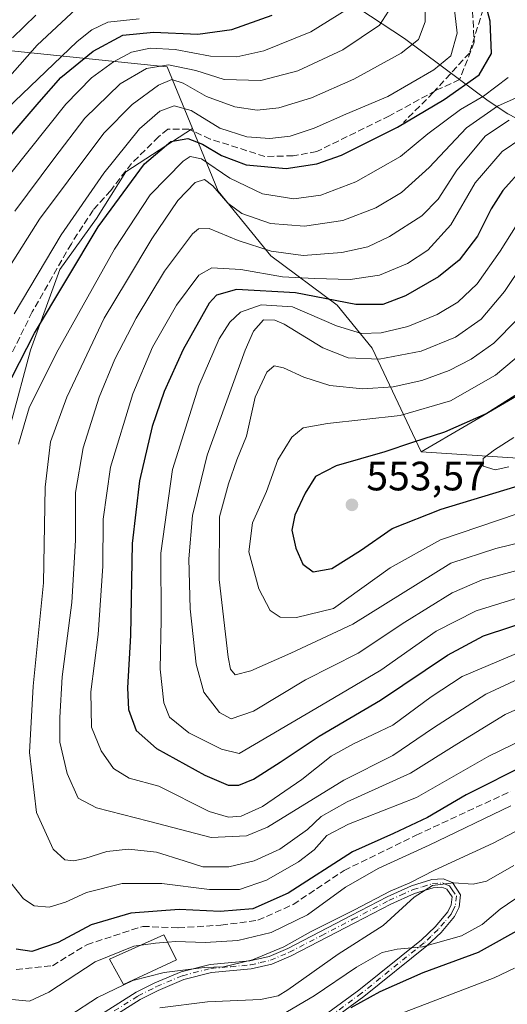
# Model space of a CAD drawing. Units: metres. Extents: x 599949 to 603384, y 4775433 to 4777797.
# Drawn here: x 600818 to 600937, y 4777273 to 4777514 of the extents above; entities that cross this region are included whole.
import ezdxf

# ---------------------------------------------------------------- set-up
doc = ezdxf.new("R2010")
doc.units = ezdxf.units.M
doc.header["$MEASUREMENT"] = 0
doc.linetypes.add('DGN Style 3', pattern=[2.307223458686699, 1.648016756204785, -0.6592067024819142])
doc.linetypes.add('DGN Style 4', pattern=[2.6384748266838614, 1.318413404963828, -0.6592067024819142, 0.001648016756204785, -0.6592067024819142])
for name, color, linetype, lineweight in [('Arbolado forestal CxS', 92, 'Continuous', 0), ('Camino Cxs', 7, 'Continuous', 0), ('Camino eje', 30, 'DGN Style 4', 13), ('Corriente artificial lineal', 4, 'DGN Style 3', 13), ('Corriente natural lineal', 142, 'Continuous', 13), ('Cultivos herbáceos CxS', 92, 'Continuous', 0), ('Curva de nivel maestra', 30, 'Continuous', 30), ('Curva de nivel normal', 30, 'Continuous', 0), ('Edificación Cxs', 1, 'Continuous', 13), ('Punto de cota en terreno', 7, 'Continuous', 0), ('Rótulo de punto de cota en terreno', 7, 'Continuous', 0), ('Senda', 7, 'DGN Style 3', 0)]:
    doc.layers.add(name, color=color, linetype=linetype, lineweight=lineweight)
doc.styles.add('Style-Arial', font='txt')

# ---------------------------------------------------------------- blocks, each defined once
blk = doc.blocks.new('*U13')
at = {"layer": 'Arbolado forestal CxS', "color": 92, "linetype": 'Continuous', "lineweight": 0}
blk.add_polyline3d([(600960.2374999998, 4777434.2761, 555.073900000003), (600915.6551000001, 4777408.272700001, 550.3383000000031), (600903.7385, 4777433.557700001, 531.3925000000017), (600895.1583000004, 4777444.0645, 524.4401999999973), (600878.9720999999, 4777456.1187, 515.0433000000048), (600866.1004999997, 4777471.877499999, 508.9566999999952), (600859.8712999999, 4777487.1711, 496.8169999999955), (600853.7181000002, 4777502.2783, 483.5072999999975), (600852.8010999998, 4777502.3731, 483.4741999999969), (600749.4474999999, 4777513.039100001, 416.7912000000069), (600772.0696999999, 4777540.906300001, 408.9232999999949), (600819.0226999996, 4777578.656099999, 421.4358999999968), (600880.7575000003, 4777605.192700001, 438.216499999995), (600947.6025, 4777639.1185, 460.0665000000009)], dxfattribs=at)
blk = doc.blocks.new('5PATER')
at = {"layer": 'Cultivos herbáceos CxS', "linetype": 'Continuous', "lineweight": 0}
h = blk.add_hatch(color=51, dxfattribs=at)
edge = h.paths.add_edge_path()
edge.add_ellipse((0, 0), major_axis=(-0.1095731443231308, -0.1110710700762829), ratio=0.9994222409660322, start_angle=0, end_angle=360)

msp = doc.modelspace()

# ---------------------------------------------------------------- linework, layer by layer
at = {"layer": 'Arbolado forestal CxS', "color": 92, "linetype": 'Continuous', "lineweight": 0}
for points in [[(601289.5639000004, 4777475.7919, 653.0095000000001), (601290.3645000001, 4777491.803300001, 650.7881999999954), (601292.6523000002, 4777506.007099999, 648.6349000000046), (601284.1914999997, 4777518.697699999, 641.1947999999975), (601284.1917000003, 4777538.4395, 640.0610000000015), (601284.1919, 4777556.769500001, 645.3950999999943), (601272.9106999999, 4777570.870100001, 644.9856), (601249.6530999999, 4777594.1259, 645.4569999999949), (601190.0022999998, 4777574.7959, 626.6977000000043), (601147.9924999997, 4777544.539100001, 612.1735999999946), (601097.7081000004, 4777510.7115, 603.5399000000034), (601079.2710999995, 4777493.529100001, 596.7186999999976), (601069.1392999999, 4777476.6853, 589.2761000000028), (601041.7346999999, 4777480.5023, 579.2814000000071), (601037.5695000002, 4777484.251300001, 573.8990999999951), (601033.3324999996, 4777488.066299999, 571.6445999999996), (601016.5295000002, 4777478.8211, 564.6057000000001), (601008.1275000004, 4777472.936899999, 564.467499999999), (600998.8844999997, 4777466.2137, 562.8932000000059), (600960.2374999998, 4777434.2761, 555.073900000003), (600915.6551000001, 4777408.272700001, 550.3383000000031)], [(600749.4474999999, 4777513.039100001, 416.7912000000069), (600852.8010999998, 4777502.3731, 483.4741999999969), (600853.7181000002, 4777502.2783, 483.5072999999975), (600859.8712999999, 4777487.1711, 496.8169999999955), (600843.5670999996, 4777476.5963, 496.8794000000053), (600836.4118999997, 4777465.267700001, 497.3184999999939), (600827.4678999997, 4777452.746900001, 497.4109999999928), (600820.3125, 4777433.0711, 499.7428000000073), (600815.5422999999, 4777415.1843, 500.7785000000004)], [(600749.4474999999, 4777513.039100001, 416.7912000000069), (600852.8010999998, 4777502.3731, 483.4741999999969), (600853.7181000002, 4777502.2783, 483.5072999999975), (600859.8712999999, 4777487.1711, 496.8169999999955)], [(600749.4474999999, 4777513.039100001, 416.7912000000069), (600852.8010999998, 4777502.3731, 483.4741999999969), (600853.7181000002, 4777502.2783, 483.5072999999975), (600859.8712999999, 4777487.1711, 496.8169999999955)], [(600859.8712999999, 4777487.1711, 496.8169999999955), (600843.5670999996, 4777476.5963, 496.8794000000053), (600836.4118999997, 4777465.267700001, 497.3184999999939), (600827.4678999997, 4777452.746900001, 497.4109999999928), (600820.3125, 4777433.0711, 499.7428000000073), (600815.5422999999, 4777415.1843, 500.7785000000004), (600806.0016999999, 4777393.1237, 494.2177999999985), (600801.8278999999, 4777380.0065, 492.7100000000065), (600800.6350999996, 4777364.504699999, 492.4441999999981), (600798.2500999998, 4777351.387499999, 491.5957999999956), (600794.0761000002, 4777343.6361, 489.4487999999984), (600784.5358999996, 4777348.405900001, 482.3518999999943), (600779.1697000006, 4777359.7345, 477.5329999999958), (600773.8032999998, 4777360.330900001, 472.5868999999948), (600762.4742999999, 4777351.3873, 464.1897000000026), (600757.1076999997, 4777343.6361, 463.9367999999959), (600755.3255000003, 4777340.7083, 465.334600000002)], [(600815.5422999999, 4777415.1843, 500.7785000000004), (600820.3125, 4777433.0711, 499.7428000000073), (600827.4678999997, 4777452.746900001, 497.4109999999928), (600836.4118999997, 4777465.267700001, 497.3184999999939), (600843.5670999996, 4777476.5963, 496.8794000000053), (600859.8712999999, 4777487.1711, 496.8169999999955), (600866.1004999997, 4777471.877499999, 508.9566999999952), (600878.9720999999, 4777456.1187, 515.0433000000048), (600895.1583000004, 4777444.0645, 524.4401999999973), (600903.7385, 4777433.557700001, 531.3925000000017), (600915.6551000001, 4777408.272700001, 550.3383000000031), (600947.9178999999, 4777406.105900001, 554.0483999999997)], [(600859.8712999999, 4777487.1711, 496.8169999999955), (600866.1004999997, 4777471.877499999, 508.9566999999952), (600878.9720999999, 4777456.1187, 515.0433000000048), (600895.1583000004, 4777444.0645, 524.4401999999973), (600903.7385, 4777433.557700001, 531.3925000000017), (600915.6551000001, 4777408.272700001, 550.3383000000031)], [(600859.8712999999, 4777487.1711, 496.8169999999955), (600866.1004999997, 4777471.877499999, 508.9566999999952), (600878.9720999999, 4777456.1187, 515.0433000000048), (600895.1583000004, 4777444.0645, 524.4401999999973), (600903.7385, 4777433.557700001, 531.3925000000017), (600915.6551000001, 4777408.272700001, 550.3383000000031)], [(600947.9178999999, 4777406.105900001, 554.0483999999997), (600915.6551000001, 4777408.272700001, 550.3383000000031), (600960.2374999998, 4777434.2761, 555.073900000003)], [(600835.8737000005, 4777101.394300001, 379.3466999999946), (600867.8256999999, 4777155.6231, 403.5090999999957), (600930.6322999997, 4777239.925100001, 446.7017000000051), (600956.6601, 4777319.700300001, 488.6791999999987), (600977.5954999998, 4777348.5551, 511.8178999999946), (601005.4587000003, 4777365.5283, 526.891499999998), (601022.4729000004, 4777378.299900001, 538.7523999999976), (601030.9694999997, 4777387.9033, 545.7088999999978), (601030.6715000002, 4777394.576300001, 549.8637000000017), (601021.5170999998, 4777407.0153, 557.2453999999998), (601003.0809000004, 4777408.9529, 557.6068999999989), (600947.9178999999, 4777406.105900001, 554.0483999999997), (600915.6551000001, 4777408.272700001, 550.3383000000031)], [(600835.8737000005, 4777101.394300001, 379.3466999999946), (600867.8256999999, 4777155.6231, 403.5090999999957), (600930.6322999997, 4777239.925100001, 446.7017000000051), (600956.6601, 4777319.700300001, 488.6791999999987), (600977.5954999998, 4777348.5551, 511.8178999999946), (601005.4587000003, 4777365.5283, 526.891499999998), (601022.4729000004, 4777378.299900001, 538.7523999999976), (601030.9694999997, 4777387.9033, 545.7088999999978), (601030.6715000002, 4777394.576300001, 549.8637000000017), (601021.5170999998, 4777407.0153, 557.2453999999998), (601003.0809000004, 4777408.9529, 557.6068999999989), (600947.9178999999, 4777406.105900001, 554.0483999999997), (600915.6551000001, 4777408.272700001, 550.3383000000031)]]:
    msp.add_polyline3d(points, dxfattribs=at)
at = {"layer": 'Camino Cxs', "color": 7, "linetype": 'Continuous', "lineweight": 0}
for points in [[(600825.2001, 4777263.0601, 500.0010000000038), (600846.1201, 4777276.270099999, 503.0864000000002), (600850.6501000002, 4777278.5701, 503.8427999999985), (600857.0701000001, 4777281.270099999, 508.1407999999938), (600864.1801000005, 4777283.100099999, 508.4440999999933), (600873.8601000002, 4777283.950099999, 504.2994999999937), (600878.5701000001, 4777285.050100001, 502.594299999997), (600883.0900999998, 4777286.9801, 501.193299999999), (600898.5401, 4777294.9901, 502.7924999999959), (600907.3701, 4777299.620100001, 503.8649000000005), (600913.3201000001, 4777302.280099999, 502.4351000000024), (600918.2301000003, 4777303.800100001, 499.2715000000026), (600921.0201000003, 4777303.9901, 497.276199999993), (600923.2701000003, 4777303.0601, 493.7440000000061), (600925.2801999999, 4777300.0701, 490.8062000000064), (600924.9700999996, 4777297.050100001, 487.673299999995), (600923.8201000001, 4777294.8201, 487.943299999999), (600920.5100999996, 4777290.9001, 489.657600000006), (600917.0301000001, 4777287.610099999, 492.1717999999965), (600901.7100999998, 4777275.2501, 488.6912000000011), (600884.7100999998, 4777262.780099999, 483.7924000000058)], [(600825.2001, 4777263.0601, 500.0010000000038), (600846.1201, 4777276.270099999, 503.0864000000002), (600850.6501000002, 4777278.5701, 503.8427999999985), (600857.0701000001, 4777281.270099999, 508.1407999999938), (600864.1801000005, 4777283.100099999, 508.4440999999933), (600873.8601000002, 4777283.950099999, 504.2994999999937), (600878.5701000001, 4777285.050100001, 502.594299999997), (600883.0900999998, 4777286.9801, 501.193299999999), (600898.5401, 4777294.9901, 502.7924999999959), (600907.3701, 4777299.620100001, 503.8649000000005), (600913.3201000001, 4777302.280099999, 502.4351000000024), (600918.2301000003, 4777303.800100001, 499.2715000000026), (600921.0201000003, 4777303.9901, 497.276199999993), (600923.2701000003, 4777303.0601, 493.7440000000061), (600925.2801999999, 4777300.0701, 490.8062000000064), (600924.9700999996, 4777297.050100001, 487.673299999995), (600923.8201000001, 4777294.8201, 487.943299999999), (600920.5100999996, 4777290.9001, 489.657600000006), (600917.0301000001, 4777287.610099999, 492.1717999999965), (600901.7100999998, 4777275.2501, 488.6912000000011), (600884.7100999998, 4777262.780099999, 483.7924000000058)], [(600883.5601000005, 4777264.4101, 486.141499999998), (600900.4901000002, 4777276.8301, 489.7280000000028), (600915.7200999996, 4777289.120100001, 491.2608999999939), (600919.0601000005, 4777292.270099999, 487.969299999997), (600922.1501000002, 4777295.940099999, 486.7868000000017), (600923.0100999996, 4777297.630100001, 486.3849000000046), (600923.2100999998, 4777299.550100001, 488.7281999999978), (600921.9501, 4777301.440099999, 490.8423999999941), (600920.6801000005, 4777301.960100001, 492.6763000000064), (600918.6001000004, 4777301.8201, 494.3755999999995), (600914.0301000001, 4777300.4001, 497.0166999999929), (600908.2401000002, 4777297.8201, 499.7290000000066), (600899.4600999998, 4777293.220100001, 499.5993000000017), (600883.9501999998, 4777285.170100001, 496.7762999999978), (600879.2001, 4777283.140100001, 497.3463999999949), (600874.1700999998, 4777281.9801, 500.4489000000031), (600864.5201000003, 4777281.120100001, 504.7173999999941), (600857.7200999996, 4777279.370100001, 504.4326000000001), (600851.4901000002, 4777276.7501, 501.9891999999964), (600847.1101000002, 4777274.530099999, 502.4179000000004), (600826.1102, 4777261.280099999, 497.5620000000054)], [(600883.5601000005, 4777264.4101, 486.141499999998), (600900.4901000002, 4777276.8301, 489.7280000000028), (600915.7200999996, 4777289.120100001, 491.2608999999939), (600919.0601000005, 4777292.270099999, 487.969299999997), (600922.1501000002, 4777295.940099999, 486.7868000000017), (600923.0100999996, 4777297.630100001, 486.3849000000046), (600923.2100999998, 4777299.550100001, 488.7281999999978), (600921.9501, 4777301.440099999, 490.8423999999941), (600920.6801000005, 4777301.960100001, 492.6763000000064), (600918.6001000004, 4777301.8201, 494.3755999999995), (600914.0301000001, 4777300.4001, 497.0166999999929), (600908.2401000002, 4777297.8201, 499.7290000000066), (600899.4600999998, 4777293.220100001, 499.5993000000017), (600883.9501999998, 4777285.170100001, 496.7762999999978), (600879.2001, 4777283.140100001, 497.3463999999949), (600874.1700999998, 4777281.9801, 500.4489000000031), (600864.5201000003, 4777281.120100001, 504.7173999999941), (600857.7200999996, 4777279.370100001, 504.4326000000001), (600851.4901000002, 4777276.7501, 501.9891999999964), (600847.1101000002, 4777274.530099999, 502.4179000000004), (600826.1102, 4777261.280099999, 497.5620000000054)]]:
    msp.add_polyline3d(points, dxfattribs=at)
at = {"layer": 'Camino eje', "color": 30, "linetype": 'DGN Style 4', "lineweight": 13}
msp.add_polyline3d([(600836.1551000001, 4777268.795100001, 500.6714000000065), (600846.6151000002, 4777275.4001, 502.673299999995), (600851.0701000001, 4777277.6601, 502.5421000000061), (600857.3951000003, 4777280.3201, 506.3399000000064), (600864.3501000004, 4777282.110099999, 506.9784999999974), (600869.1901000004, 4777282.5351, 505.1910000000062), (600874.0151000004, 4777282.965100001, 502.0766000000004), (600876.3701, 4777283.515100001, 501.1821000000054), (600878.8850999996, 4777284.095100001, 499.9603999999963), (600883.5201000003, 4777286.075099999, 498.8264000000054), (600891.2751000002, 4777290.100099999, 498.5421999999963), (600899.0000999998, 4777294.1051, 501.1261999999988), (600907.8051000005, 4777298.720100001, 501.8892000000051), (600910.7001, 4777300.0101, 500.3012000000017), (600913.6750999996, 4777301.340100001, 499.6955000000017), (600915.9600999998, 4777302.050100001, 498.0699000000022), (600918.4151, 4777302.8101, 496.5908999999957), (600920.8501000004, 4777302.975099999, 494.6062999999995), (600921.4851000002, 4777302.715100001, 493.2406999999948), (600922.6101000002, 4777302.2501, 491.3800999999949), (600923.2401000002, 4777301.3051, 490.7715000000026), (600924.2451, 4777299.8101, 489.7611999999936), (600923.9901000002, 4777297.340100001, 486.948000000004), (600923.4151, 4777296.225099999, 487.1101000000053), (600922.9851000002, 4777295.380100001, 487.3169000000053), (600921.3300999999, 4777293.420100001, 487.9640000000073), (600919.7851, 4777291.585100001, 488.8286999999983), (600918.0450999998, 4777289.940099999, 490.0535999999993), (600916.3750999998, 4777288.3651, 491.507700000002), (600901.1001000004, 4777276.040100001, 489.0356999999931), (600884.1350999996, 4777263.595100001, 484.8996999999945)], dxfattribs=at)
at = {"layer": 'Corriente artificial lineal', "color": 4, "linetype": 'DGN Style 3', "lineweight": 13}
for points in [[(600939.5778999999, 4777576.3029, 495.8732000000019), (600928.9945, 4777567.571900001, 495.260500000004), (600921.9830999998, 4777560.295700001, 495.5696999999927), (600918.0141000003, 4777556.723900001, 495.7238000000071), (600917.2204999998, 4777553.4167, 496.8650000000052), (600918.8081, 4777546.802100001, 497.4116000000067), (600922.7768999999, 4777534.763499999, 497.145399999994), (600926.0840999996, 4777522.7249, 496.8031000000047), (600928.2006999999, 4777515.845699999, 497.5363999999972), (600928.5976999998, 4777508.3051, 496.8144999999931), (600925.0401, 4777499.130100001, 497.6857000000019)], [(600925.0401, 4777499.130100001, 497.6857000000019), (600919.2074999996, 4777496.478900001, 496.7939000000042), (600907.9600999998, 4777490.313300001, 496.7651000000042), (600890.2329000002, 4777481.581900001, 497.2011000000057), (600884.4121000003, 4777480.523700001, 497.090400000001), (600877.5327000003, 4777480.3915, 496.8996000000043), (600864.1715000002, 4777484.6249, 497.5476000000053), (600859.0120999999, 4777487.006100001, 497.2191000000021), (600853.8526999997, 4777487.006100001, 496.6254999999946), (600851.6035000002, 4777485.153899999, 496.824099999998), (600844.9890999999, 4777478.671700001, 496.7829000000056), (600839.9064999997, 4777472.079299999, 496.5274000000064), (600835.6064999999, 4777467.278899999, 495.6992000000028), (600830.3066999996, 4777459.079700001, 496.3047999999981), (600820.7795000002, 4777442.423699999, 496.6719000000012), (600814.1651, 4777429.0623, 496.8337000000029)], [(600816.8107000003, 4777281.8213, 498.7921000000061), (600825.6743000001, 4777282.747300001, 499.1126999999979), (600834.0543000001, 4777287.897299999, 499.1891999999935), (600847.7099000001, 4777292.3805, 498.8567999999942), (600856.3661000002, 4777292.0077, 498.0311999999976), (600866.8173000002, 4777292.669299999, 499.2032999999938), (600875.8130999999, 4777293.8599, 499.3666999999987), (600884.4121000003, 4777297.6963, 499.829700000002), (600896.8475000003, 4777306.0307, 499.8007999999973), (600914.4423000002, 4777314.629699999, 499.8515000000043), (600937.4612999996, 4777325.3453, 498.9092999999993)]]:
    msp.add_polyline3d(points, dxfattribs=at)
at = {"layer": 'Corriente natural lineal', "color": 142, "linetype": 'Continuous', "lineweight": 13, "extrusion": (-0.1168461370894788, 0.6217739852169175, 0.7744314634328459), "elevation": 2900694.327341589, "flags": 128}
msp.add_lwpolyline([(-1472947.707340152, -3549930.500782546), (-1472936.322772304, -3549946.520342868), (-1472915.163271775, -3549972.971450646)], dxfattribs=at)
at = {"layer": 'Corriente natural lineal', "color": 142, "linetype": 'Continuous', "lineweight": 13}
msp.add_polyline3d([(601020.7701000003, 4777482.670100001, 565.8194999999978), (600997.5301000001, 4777478.9901, 553.0412000000069), (600986.1300999997, 4777476.670100001, 547.3945999999996), (600981.6101000002, 4777476.140100001, 545.5500000000029), (600978.7901, 4777476.100099999, 544.4232000000047), (600976.8000999996, 4777476.280099999, 543.4777000000031), (600973.2301000003, 4777477.0701, 541.5099000000046), (600960.3501000004, 4777482.640100001, 529.4545999999973), (600957.4200999998, 4777483.4901, 527.0820999999996), (600952.4301000005, 4777484.540100001, 523.004700000005), (600946.5301000001, 4777486.3201, 518.7345999999961), (600940.6700999998, 4777488.720100001, 514.7883000000002), (600936.8201000001, 4777490.780099999, 511.3436999999976), (600932.0100999996, 4777493.970100001, 504.7819000000018), (600925.0401, 4777499.130100001, 497.6857000000019)], dxfattribs=at)
at = {"layer": 'Curva de nivel maestra', "color": 30, "linetype": 'Continuous', "lineweight": 30, "flags": 128}
for points, elevation in [([(600815.7599999999, 4777426.420100001), (600821.2800000003, 4777437.2601), (600836.8799999999, 4777463.170100001), (600848.1600000003, 4777478.600099999), (600854.5700000003, 4777484.0101), (600858.7599999999, 4777484.7601), (600862.3300000001, 4777483.420100001), (600866.9299999997, 4777480.620100001), (600872.9800000006, 4777478.340100001), (600882.7000000002, 4777477.420100001), (600890.2400000002, 4777478.550100001), (600896.2599999999, 4777480.720100001), (600909.8799999999, 4777487.5701), (600921.2999999998, 4777494.2601), (600929.7800000003, 4777500.340100001), (600932.7800000003, 4777505.5101), (600932.5, 4777513.4001), (600929.9600000001, 4777522.950099999)], 500), ([(600814.6299999999, 4777484.540100001), (600822.4199999999, 4777493.640100001), (600827.7400000002, 4777499.640100001), (600835.6100000005, 4777506.050100001), (600842.8399999999, 4777510.020099999), (600850.3899999997, 4777510.7501), (600861.1399999997, 4777510.2301), (600869.4400000004, 4777511.370100001), (600879.2699999996, 4777514.860099999)], 475), ([(600940.5700000003, 4777477.590100001), (600935.5700000003, 4777472.0601), (600932.7000000002, 4777467.610099999), (600929.3899999997, 4777460.890100001), (600924.9400000004, 4777455.0601), (600919.8799999999, 4777451.0001), (600911.7999999998, 4777446.370100001), (600906.3099999996, 4777444.190099999), (600899.6900000004, 4777444.2401), (600884.9800000006, 4777447.110099999), (600870.5899999999, 4777447.880100001), (600865.75, 4777446.5101), (600863.9299999997, 4777444.530099999), (600857.5599999996, 4777433.210100001), (600852.9699999997, 4777422.970100001), (600850.0599999996, 4777414.470100001), (600846.9000000004, 4777401.140100001), (600845.1200000001, 4777385.860099999), (600844.7100000001, 4777363.380100001), (600843.9699999997, 4777350.6501), (600844.2699999996, 4777345.300100001), (600846.1200000001, 4777340.1801), (600851.0800000001, 4777335.850099999), (600862.9000000004, 4777329.290100001), (600868.5899999999, 4777326.850099999), (600871.1900000004, 4777326.880100001), (600874.7400000002, 4777328.340100001), (600881.2300000006, 4777332.450099999), (600890.75, 4777338.840100001), (600905.7100000001, 4777347.590100001), (600922.0899999999, 4777358.630100001), (600930.8600000005, 4777363.360099999), (600944.2300000006, 4777367.7301)], 525), ([(600941.6299999999, 4777423.9101), (600931.6500000004, 4777417.640100001), (600921.3499999996, 4777413.030099999), (600913.5499999998, 4777410.550100001), (600906.79, 4777408.220100001), (600894.9100000003, 4777404.8201), (600889.8600000005, 4777402.2301), (600887.3499999996, 4777398.1801), (600884.8600000005, 4777392.790100001), (600884.1399999997, 4777389.1601), (600885.0499999998, 4777384.720100001), (600886.7999999998, 4777380.800100001), (600889.2800000003, 4777378.920100001), (600893.8600000005, 4777379.7601), (600900.8600000005, 4777384.120100001), (600908.5899999999, 4777389.5101), (600920.5599999996, 4777394.2501), (600941.2300000006, 4777400.5001)], 550), ([(600941.8499999996, 4777332.1601), (600926.5999999996, 4777324.530099999), (600917.2300000006, 4777319.0001), (600908.9000000004, 4777315.090100001), (600898.9000000004, 4777310.600099999), (600883.2300000006, 4777300.4901), (600874.5700000003, 4777296.690099999), (600866.6100000005, 4777296.040100001), (600856.6299999999, 4777296.5101), (600844.8200000003, 4777295.610099999), (600835.1200000001, 4777292.770099999), (600827.0999999996, 4777288.440099999), (600820.6900000004, 4777286.270099999), (600816.8399999999, 4777286.780099999)], 500), ([(600941.1200000001, 4777292.420100001), (600929.54, 4777285.970100001), (600916.0499999998, 4777281.030099999), (600905.5499999998, 4777276.380100001), (600898.4900000002, 4777272.460100001)], 475)]:
    msp.add_lwpolyline(points, dxfattribs=dict(at, elevation=elevation))
at = {"layer": 'Curva de nivel normal', "color": 30, "linetype": 'Continuous', "lineweight": 0, "flags": 128}
for points, elevation in [([(600816.3799999999, 4777441.91), (600827.7999999998, 4777461.25), (600838.2599999999, 4777476.26), (600846.9400000004, 4777487.119999999), (600851.9000000004, 4777491.439999999), (600855.4000000004, 4777492.75), (600859.54, 4777491.57), (600866.5700000003, 4777487.26), (600873.1600000003, 4777485.199999999), (600878.7300000006, 4777484.779999999), (600883.6600000003, 4777485.350000001), (600889.54, 4777487.27), (600897.29, 4777490.730000001), (600907.54, 4777495.050000001), (600918.7800000003, 4777501.539999999), (600922.9000000004, 4777504.99), (600924.4600000001, 4777510.49), (600922.9699999997, 4777523.32)], 495), ([(600916.6100000005, 4777520.289999999), (600916.5999999996, 4777513.24), (600914.9699999997, 4777508.92), (600910.8099999996, 4777505.59), (600899.2199999997, 4777499.220000001), (600888.9100000003, 4777494.680000001), (600880.9199999999, 4777492.279999999), (600875.6699999999, 4777491.699999999), (600870.1600000003, 4777492.52), (600863.2999999998, 4777495.039999999), (600857.5999999996, 4777498.279999999), (600854.8200000003, 4777499.130000001), (600851.5899999999, 4777497.800000001), (600845.1600000003, 4777493.08), (600838.2300000006, 4777486.060000001), (600829.5700000003, 4777474.449999999), (600822.5700000003, 4777465.07), (600815.3399999999, 4777453.59)], 490), ([(600815.29, 4777499.970000001), (600821.9600000001, 4777507.52), (600831.5099999999, 4777516.4)], 465), ([(600815.5599999996, 4777476.300000001), (600828.9800000006, 4777493.109999999), (600835.2300000006, 4777499.600000001), (600840.5700000003, 4777503.49), (600844.9800000006, 4777505.810000001), (600849.5300000003, 4777506.83), (600855.6399999997, 4777506.480000001), (600864.2300000006, 4777504.890000001), (600870.7199999997, 4777504.699999999), (600877.2800000003, 4777506.199999999), (600888.7699999996, 4777510.84), (600897.5099999999, 4777516.300000001)], 480), ([(600908.3799999999, 4777516.99), (600905.5199999996, 4777512.449999999), (600896.5700000003, 4777506.4), (600885.5700000003, 4777501.25), (600876.5700000003, 4777498.9), (600867.5700000003, 4777499.15), (600860.6699999999, 4777501.4), (600853.9900000002, 4777502.779999999), (600848.6699999999, 4777501.84), (600842.2300000006, 4777498.08), (600833.5599999996, 4777489.710000001), (600826.0199999996, 4777479.76), (600816.54, 4777467)], 485), ([(600846.8399999999, 4777513.99), (600839.2300000006, 4777513.15), (600835.3099999996, 4777511.26), (600831.75, 4777508.42), (600812.54, 4777490.100000001)], 470), ([(600821.6399999997, 4777514.92), (600815.9699999997, 4777509.369999999)], 460), ([(600936.9000000004, 4777499.65), (600930.8799999999, 4777495.140000001), (600925.2699999996, 4777491.810000001), (600917.25, 4777485.92), (600910.5899999999, 4777480.4), (600899.7000000002, 4777474.16), (600891.2100000001, 4777470.890000001), (600884.5599999996, 4777470.029999999), (600876.9100000003, 4777471.289999999), (600868.9900000002, 4777475.060000001), (600862.0899999999, 4777479.83), (600859.3099999996, 4777480.33), (600857.6100000005, 4777479.199999999), (600849.5700000003, 4777471.039999999), (600840.8099999996, 4777457.699999999), (600826.6699999999, 4777432.439999999), (600820.0099999999, 4777418.980000001), (600817.4100000003, 4777410.140000001)], 505), ([(600939.5700000003, 4777495), (600934.2800000003, 4777492.66), (600926.75, 4777487.350000001), (600917.6100000005, 4777477.680000001), (600910.9000000004, 4777471.59), (600904.5700000003, 4777467.800000001), (600896.5700000003, 4777464.779999999), (600887.2300000006, 4777463.350000001), (600878.9000000004, 4777464.039999999), (600871.9000000004, 4777466.480000001), (600868.4699999997, 4777468.970000001), (600864.8499999996, 4777473.210000001), (600862.7999999998, 4777474.720000001), (600860.54, 4777474.039999999), (600856.2999999998, 4777469.600000001), (600849.9299999997, 4777460.26), (600843.7999999998, 4777449.92), (600838.3399999999, 4777440.92), (600829.2199999997, 4777421.619999999), (600825.2400000002, 4777410.699999999), (600823.9500000002, 4777399.619999999), (600823.5199999996, 4777376.26), (600821.0199999996, 4777351.060000001), (600820.1200000001, 4777334.869999999), (600821.8099999996, 4777320.17), (600825.8799999999, 4777311.24), (600828.6799999997, 4777308.66), (600830.8700000001, 4777308.390000001), (600833.6200000001, 4777308.91), (600838.9400000004, 4777310.619999999), (600844.2400000002, 4777311.26), (600851.1200000001, 4777310.480000001), (600857.8600000005, 4777308.42), (600862.3799999999, 4777306.890000001), (600868.7000000002, 4777306.92), (600874.8899999997, 4777308.359999999), (600881.1900000004, 4777311.189999999), (600887.8899999997, 4777316), (600891.2300000006, 4777319.210000001), (600897.5700000003, 4777322.77), (600913.0300000003, 4777329.75), (600924.3399999999, 4777336.83), (600936.1799999997, 4777344.100000001), (600947.2800000003, 4777349.060000001)], 510), ([(600937.1500000004, 4777489.25), (600931.3200000003, 4777485.4), (600924.3300000001, 4777477.02), (600919.7699999996, 4777469.960000001), (600915.8099999996, 4777465.92), (600907.9400000004, 4777460.83), (600902.6200000001, 4777458.34), (600896.3300000001, 4777456.960000001), (600886.8600000005, 4777456.220000001), (600879.0800000001, 4777457.279999999), (600870.9800000006, 4777459.859999999), (600863.9000000004, 4777462.779999999), (600861.2999999998, 4777462.730000001), (600859.8899999997, 4777461.460000001), (600853.0099999999, 4777452.350000001), (600846.1100000005, 4777440.92), (600840.9000000004, 4777430.92), (600837.1200000001, 4777421.59), (600833.1799999997, 4777409.26), (600831.3099999996, 4777398.359999999), (600831.3300000001, 4777386.680000001), (600830.4400000004, 4777371.460000001), (600828.0899999999, 4777353.33), (600827.4699999997, 4777343.380000001), (600827.4600000001, 4777337.32), (600829.2999999998, 4777329.699999999), (600832.0099999999, 4777323.699999999), (600836.4600000001, 4777321.310000001), (600849.1500000004, 4777318.08), (600864.4299999997, 4777314.060000001), (600873.0599999996, 4777314.480000001), (600878.2000000002, 4777316.57), (600896.8099999996, 4777328.100000001), (600908.7599999999, 4777334.119999999), (600918.6699999999, 4777340.859999999), (600931.4199999999, 4777349.050000001), (600945.2300000006, 4777355.52)], 515), ([(600940.1799999997, 4777484.850000001), (600935.3899999997, 4777481.59), (600928.7999999998, 4777473.92), (600922.8799999999, 4777463.66), (600917.25, 4777457.52), (600912.29, 4777454.26), (600905.4699999997, 4777451.369999999), (600898.3200000003, 4777450.33), (600889.6500000004, 4777450.58), (600881.8200000003, 4777450.949999999), (600871.6600000003, 4777452.76), (600864.5899999999, 4777453.17), (600861.4100000003, 4777451.380000001), (600855.9900000002, 4777444.060000001), (600850.1200000001, 4777433.810000001), (600845.3099999996, 4777422.430000001), (600839.8799999999, 4777404.539999999), (600838.0999999996, 4777391.82), (600837.9699999997, 4777380.32), (600836.8600000005, 4777363.609999999), (600835.04, 4777349.619999999), (600835.2599999999, 4777341), (600837.5599999996, 4777335.25), (600840.6200000001, 4777330.92), (600844.4199999999, 4777328.560000001), (600851.6200000001, 4777326.59), (600863.9199999999, 4777320.4), (600868.6500000004, 4777319.050000001), (600871.7199999997, 4777319.32), (600876.9699999997, 4777321.680000001), (600886.5499999998, 4777328.26), (600893.6699999999, 4777333.92), (600899.1200000001, 4777336.960000001), (600908.7300000006, 4777341.51), (600918.0800000001, 4777348.430000001), (600925.6699999999, 4777353.359999999), (600948.8899999997, 4777363.220000001)], 520), ([(600941.8300000001, 4777468.26), (600934.9400000004, 4777457.26), (600929.3300000001, 4777449.26), (600924.6399999997, 4777444.800000001), (600919.5800000001, 4777441.76), (600912.4000000004, 4777438.890000001), (600905.8600000005, 4777437.34), (600901.1399999997, 4777437.16), (600895, 4777439.02), (600884.2999999998, 4777443.630000001), (600876.5999999996, 4777444.17), (600871.5700000003, 4777442.350000001), (600868.9600000001, 4777439.880000001), (600866.3799999999, 4777435.84), (600861.3799999999, 4777424.380000001), (600854.9800000006, 4777403.9), (600852.1600000003, 4777383.480000001), (600852.2599999999, 4777367.26), (600851.9900000002, 4777355.15), (600852.8499999996, 4777347), (600854.2300000006, 4777343.480000001), (600858.9500000002, 4777339.640000001), (600866.9600000001, 4777335.630000001), (600871.2199999997, 4777334.59), (600891.3300000001, 4777346.369999999), (600905.8300000001, 4777354.960000001), (600919.29, 4777364.449999999), (600929.0800000001, 4777369.390000001), (600944.0599999996, 4777374.08)], 530), ([(600945.4600000001, 4777461.5), (600935.9800000006, 4777447.41), (600930.2599999999, 4777440.630000001), (600924.0700000003, 4777436.27), (600915.6399999997, 4777432.810000001), (600905.4100000003, 4777430.890000001), (600897.8700000001, 4777431.210000001), (600891.6500000004, 4777433.65), (600882.2300000006, 4777439.460000001), (600879.9699999997, 4777440.42), (600877.1699999999, 4777440.449999999), (600874.79, 4777437.680000001), (600872.75, 4777433.08), (600863.4500000002, 4777407.4), (600859.8899999997, 4777392.680000001), (600858.9400000004, 4777382.119999999), (600859.3200000003, 4777369.880000001), (600860.7300000006, 4777356.390000001), (600862.6299999999, 4777349.529999999), (600866.4400000004, 4777344.619999999), (600869.3300000001, 4777343.029999999), (600874.7199999997, 4777344.949999999), (600887.4199999999, 4777352.59), (600900.3200000003, 4777359.060000001), (600911.6399999997, 4777366.640000001), (600923.2599999999, 4777373.789999999), (600930.5700000003, 4777376.970000001), (600943.9000000004, 4777380.58)], 535), ([(600939.0499999998, 4777440.560000001), (600933.3600000005, 4777434.810000001), (600927.8799999999, 4777430.84), (600922.5199999996, 4777428.08), (600915.8099999996, 4777425.65), (600908.8499999996, 4777424.130000001), (600901.4500000002, 4777423.65), (600893.3700000001, 4777424.470000001), (600887, 4777426.460000001), (600882.1100000005, 4777428.76), (600879.8200000003, 4777429.27), (600878.0199999996, 4777427.74), (600875.1900000004, 4777421.640000001), (600873.0199999996, 4777412.109999999), (600870.6799999997, 4777406.300000001), (600868.6799999997, 4777400.439999999), (600866.4900000002, 4777392.350000001), (600866.4000000004, 4777377.039999999), (600868.5800000001, 4777358.130000001), (600869.1799999997, 4777355.17), (600870.29, 4777353.810000001), (600874.0800000001, 4777354.789999999), (600883.8300000001, 4777359.09), (600898.9900000002, 4777366.140000001), (600922.9000000004, 4777381.09), (600933.8899999997, 4777384.680000001), (600954.2199999997, 4777389.58)], 540), ([(600940.9000000004, 4777432.91), (600933.79, 4777427), (600922.8099999996, 4777420.699999999), (600910.5300000003, 4777417.140000001), (600892.8399999999, 4777415.210000001), (600886.8700000001, 4777414.119999999), (600884.0700000003, 4777411.869999999), (600880.6500000004, 4777406.26), (600877.9000000004, 4777398.59), (600874.5199999996, 4777390.92), (600873.5800000001, 4777383.800000001), (600876.0700000003, 4777374.810000001), (600878.7800000003, 4777369.470000001), (600881.2300000006, 4777367.890000001), (600885.2300000006, 4777367.800000001), (600894.2699999996, 4777369.960000001), (600908.0700000003, 4777379.890000001), (600920.3499999996, 4777386.74), (600939.0899999999, 4777393.100000001)], 545), ([(600938.2800000003, 4777411.779999999), (600933.5700000003, 4777408.720000001), (600930.7699999996, 4777406.59), (600930.7999999998, 4777404.74), (600933.7300000006, 4777403.82), (600937.0599999996, 4777404.550000001)], 555), ([(600815.5800000001, 4777303), (600818.6500000004, 4777299.060000001), (600821.2400000002, 4777297.42), (600824.9000000004, 4777297.060000001), (600828.9199999999, 4777298.289999999), (600833.9800000006, 4777300.619999999), (600842.6799999997, 4777302.810000001), (600852.3499999996, 4777302.82), (600863.9800000006, 4777301.34), (600871.3499999996, 4777301.380000001), (600877.9400000004, 4777303.66), (600885.7199999997, 4777308.130000001), (600889.5499999998, 4777311.039999999), (600892.6500000004, 4777314.550000001), (600897.9000000004, 4777317.32), (600914.4900000002, 4777323.850000001), (600932.1799999997, 4777333.92), (600946.8499999996, 4777341.140000001)], 505), ([(600823.1799999997, 4777266.180000001), (600836.6900000004, 4777274.980000001), (600845.3200000003, 4777279.17), (600852.9600000001, 4777281.09), (600862.6900000004, 4777282.300000001), (600867.4600000001, 4777282.5), (600874.4800000006, 4777284.24), (600882.1799999997, 4777287.390000001), (600888.6200000001, 4777291.07), (600899.3600000005, 4777296.42), (600908.0800000001, 4777300.949999999), (600912.9000000004, 4777303.029999999), (600918.9000000004, 4777306.100000001), (600933.2300000006, 4777312.680000001), (600949.0999999996, 4777320.980000001)], 490), ([(600853.7854000004, 4777288.523399999), (600855.8099999996, 4777288.699999999), (600862.9600000001, 4777288.4), (600870.9000000004, 4777288.91), (600879.0300000003, 4777290.850000001), (600887.8899999997, 4777295.230000001), (600897.2300000006, 4777301.92), (600905.3700000001, 4777306.619999999), (600917.5700000003, 4777312.17), (600937.5700000003, 4777321.850000001)], 495), ([(600851.9000000004, 4777272.51), (600863.54, 4777273.91), (600876.4500000002, 4777274.480000001), (600880.7400000002, 4777275.4), (600883.0899999999, 4777276.890000001), (600895.4299999997, 4777285.58), (600906.4199999999, 4777292.560000001), (600913.9800000006, 4777299.5), (600918.4600000001, 4777302.359999999), (600923.5300000003, 4777302.99), (600928.3399999999, 4777302.65), (600931.5700000003, 4777303.380000001), (600938.2300000006, 4777307.24)], 485), ([(600940.54, 4777300.4), (600934.9500000002, 4777296.539999999), (600930.5800000001, 4777292.859999999), (600925.5, 4777290.029999999), (600915.9600000001, 4777287.359999999), (600909.7999999998, 4777286.84), (600906.1699999999, 4777285.99), (600899.8700000001, 4777282.430000001), (600889.5700000003, 4777275.42), (600881.6900000004, 4777270.74)], 480), ([(600847.3313999996, 4777287.8071), (600845.5899999999, 4777287.58), (600836.1600000003, 4777283.730000001), (600824.7999999998, 4777276.279999999), (600820.0599999996, 4777274.100000001), (600815.79, 4777274.480000001)], 495), ([(600847.3313999996, 4777287.8071), (600850.8799999999, 4777288.27), (600853.7854000004, 4777288.523399999)], 495), ([(600911.5999999996, 4777271.439999999), (600933.5, 4777279.800000001), (600938.4699999997, 4777282.199999999)], 470)]:
    msp.add_lwpolyline(points, dxfattribs=dict(at, elevation=elevation))
at = {"layer": 'Edificación Cxs', "color": 1, "linetype": 'Continuous', "lineweight": 13}
msp.add_polyline3d([(600855.9301000005, 4777284.220100001, 510.0270000000019), (600843.0701000001, 4777278.170100001, 506.8168000000006), (600839.6001000004, 4777284.380100001, 511.6812000000064), (600852.9101, 4777290.280099999, 508.9700000000012), (600855.9301000005, 4777284.220100001, 510.0270000000019)], dxfattribs=at)
msp.add_3dface([(600855.9301000005, 4777284.220100001, 511.6812000000064), (600843.0701000001, 4777278.170100001, 511.6812000000064), (600839.6001000004, 4777284.380100001, 511.6812000000064), (600852.9101, 4777290.280099999, 511.6812000000064)], dxfattribs=at)
at = {"layer": 'Senda', "color": 7, "linetype": 'DGN Style 3', "lineweight": 0}
msp.add_polyline3d([(601044.6421999997, 4777711.854800001, 524.6233000000066), (601039.6151999999, 4777702.518999999, 525.6055000000051), (601033.9670000002, 4777692.0294, 520.8800999999949), (601026.7050000001, 4777683.1536, 524.2595000000001), (601018.6360999999, 4777675.891600001, 514.2606999999989), (601012.181, 4777666.208900001, 509.6440000000002), (601013.7948000003, 4777652.491800001, 519.7638000000006), (601016.2154000001, 4777642.0023, 522.1184000000068), (601012.9879000002, 4777631.512700001, 501.0356000000029), (601006.5328000003, 4777625.864499999, 514.3307999999961), (600993.6224999996, 4777618.602499999, 518.3401000000014), (600983.1330000004, 4777610.533600001, 514.3576999999932), (600970.2227999996, 4777599.2371, 513.3821000000025), (600955.6986999996, 4777589.554500001, 518.5136000000057), (600943.5954, 4777581.4856, 514.1833000000044), (600938.7540999996, 4777577.451099999, 514.8947999999946), (600930.6852000002, 4777566.9616, 514.6821999999956), (600924.2301000003, 4777555.665100001, 513.071299999996), (600928.2644999997, 4777542.754899999, 513.9667999999947), (600931.4921000004, 4777530.6516, 525.023199999996), (600931.4921000004, 4777518.5482, 519.6015000000043), (600927.4576000003, 4777505.638, 515.3516999999993), (600918.5817999998, 4777495.9553, 516.2367999999988), (600911.3197999997, 4777488.693299999, 518.2272999999988)], dxfattribs=at)

# ---------------------------------------------------------------- block references
at = {"layer": 'Arbolado forestal CxS', "color": 92, "linetype": 'Continuous', "lineweight": 0}
msp.add_blockref('*U13', (0, 0), dxfattribs=at)
at = {"layer": 'Punto de cota en terreno', "color": 7, "linetype": 'Continuous', "lineweight": 0, "xscale": 10, "yscale": 10, "zscale": 10}
msp.add_blockref('5PATER', (600898.7599999999, 4777395.310000001, 553.570000000007), dxfattribs=at)

# ---------------------------------------------------------------- texts
at = {"layer": 'Rótulo de punto de cota en terreno', "color": 7, "linetype": 'Continuous', "lineweight": 0, "style": 'Style-Arial'}
msp.add_text('553,57', height=7.000000000000002, dxfattribs=at).set_placement((600902.2878000002, 4777398.8378))

doc.saveas('drawing.dxf')
